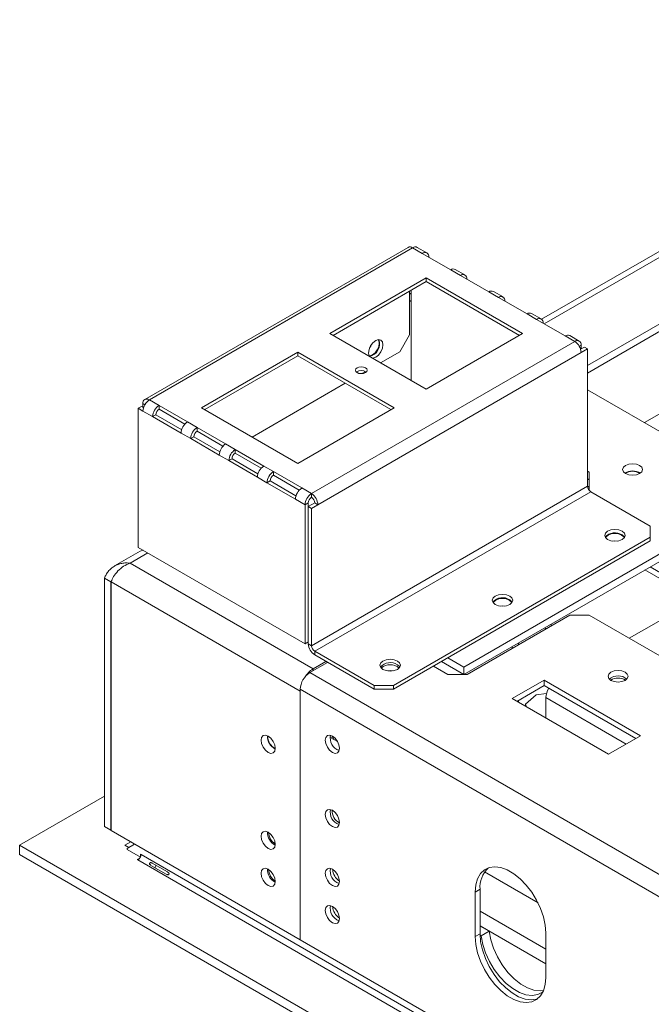
# Model space of a CAD drawing. Units: millimetres. Extents: x 4 to 269, y 3 to 205.
# Drawn here: x 196 to 207, y 66 to 83 of the extents above; entities that cross this region are included whole.
import ezdxf

# ---------------------------------------------------------------- set-up
doc = ezdxf.new("R2010")
doc.units = ezdxf.units.MM

msp = doc.modelspace()

# ---------------------------------------------------------------- linework, layer by layer
at = {"color": 7, "linetype": 'Continuous', "lineweight": 15}
for p, q in [((214.054, 82.713), (205.27, 77.642)), ((206.049, 76.858), (215.187, 82.133)), ((215.187, 82.007), (206.049, 76.732)), ((203.008, 78.859), (198.548, 76.285)), ((203.085, 78.852), (198.625, 76.277)), ((203.248, 78.758), (203.085, 78.852)), ((203.325, 78.765), (203.162, 78.859)), ((203.248, 78.758), (203.731, 78.479)), ((203.316, 78.342), (201.684, 77.4)), ((204.948, 77.4), (203.316, 78.342)), ((203.316, 78.279), (203.316, 78.342)), ((203.894, 78.385), (203.731, 78.479)), ((203.971, 78.392), (203.808, 78.487)), ((203.894, 78.385), (204.377, 78.106)), ((203.316, 78.279), (201.739, 77.368)), ((204.894, 77.368), (203.316, 78.279)), ((203.031, 78.114), (203.031, 77.376)), ((203.058, 78.082), (203.031, 78.067)), ((203.058, 76.607), (203.058, 78.13)), ((204.54, 78.012), (204.377, 78.106)), ((204.617, 78.02), (204.454, 78.114)), ((204.54, 78.012), (205.023, 77.733)), ((203.058, 77.957), (203.031, 77.941)), ((205.186, 77.639), (205.023, 77.733)), ((205.263, 77.647), (205.1, 77.741)), ((205.186, 77.639), (205.669, 77.36)), ((201.684, 77.4), (203.316, 76.458)), ((202.867, 77.093), (203.031, 77.376)), ((203.316, 76.458), (204.948, 77.4)), ((205.832, 77.266), (205.669, 77.36)), ((205.909, 77.274), (205.746, 77.368)), ((205.832, 77.266), (201.372, 74.691)), ((205.995, 77.172), (205.931, 77.135)), ((205.941, 77.203), (205.941, 77.141)), ((205.995, 77.172), (206.049, 77.141)), ((201.14, 77.086), (199.509, 76.144)), ((201.14, 77.023), (199.563, 76.112)), ((202.772, 76.144), (201.14, 77.086)), ((201.14, 77.023), (201.14, 77.086)), ((202.718, 76.112), (201.14, 77.023)), ((205.941, 77.078), (201.48, 74.503)), ((202.867, 77.093), (202.541, 76.905)), ((206.049, 77.141), (205.941, 77.078)), ((206.049, 74.817), (206.049, 77.141)), ((207.013, 75.893), (208.709, 76.873)), ((202.286, 76.757), (202.224, 76.722)), ((201.943, 76.559), (200.366, 75.649)), ((207.98, 75.335), (206.049, 76.449)), ((198.516, 76.151), (198.516, 76.214)), ((198.625, 76.277), (198.788, 76.183)), ((199.271, 75.904), (198.788, 76.183)), ((198.788, 76.12), (198.788, 76.183)), ((198.489, 76.167), (198.434, 76.136)), ((198.434, 76.136), (198.434, 73.78)), ((198.434, 76.136), (198.516, 76.089)), ((198.526, 76.146), (198.489, 76.167)), ((198.516, 76.089), (198.679, 75.994)), ((198.734, 76.026), (198.679, 75.994)), ((198.734, 76.026), (199.172, 75.773)), ((199.226, 75.867), (198.788, 76.12)), ((199.509, 76.144), (201.14, 75.202)), ((201.14, 75.202), (202.772, 76.144)), ((198.679, 75.994), (199.162, 75.716)), ((199.271, 75.904), (199.434, 75.81)), ((199.162, 75.716), (199.325, 75.622)), ((199.917, 75.531), (199.434, 75.81)), ((199.434, 75.747), (199.434, 75.81)), ((199.872, 75.494), (199.434, 75.747)), ((199.379, 75.653), (199.325, 75.622)), ((199.325, 75.622), (199.808, 75.343)), ((199.379, 75.653), (199.817, 75.4)), ((199.917, 75.531), (200.08, 75.437)), ((199.808, 75.343), (199.971, 75.249)), ((200.562, 75.158), (200.08, 75.437)), ((200.08, 75.374), (200.08, 75.437)), ((200.518, 75.121), (200.08, 75.374)), ((200.025, 75.28), (199.971, 75.249)), ((199.971, 75.249), (200.454, 74.97)), ((200.025, 75.28), (200.463, 75.027)), ((200.562, 75.158), (200.726, 75.064)), ((201.208, 74.786), (200.726, 75.064)), ((200.726, 75.001), (200.726, 75.064)), ((206.049, 75.068), (206.077, 75.052)), ((206.077, 75.052), (206.077, 74.746)), ((200.454, 74.97), (200.617, 74.876)), ((200.671, 74.907), (200.617, 74.876)), ((200.617, 74.876), (201.1, 74.597)), ((200.671, 74.907), (201.109, 74.654)), ((201.164, 74.749), (200.726, 75.001)), ((206.077, 74.926), (206.049, 74.942)), ((201.208, 74.786), (201.372, 74.691)), ((206.049, 74.817), (201.372, 72.116)), ((201.372, 74.629), (201.372, 74.691)), ((206.104, 74.722), (201.426, 72.022)), ((206.077, 74.801), (206.049, 74.816)), ((207.11, 74.141), (206.104, 74.722)), ((201.1, 74.597), (201.263, 74.503)), ((201.317, 74.534), (201.263, 74.503)), ((201.426, 74.534), (201.317, 74.471)), ((201.317, 74.471), (201.317, 74.534)), ((201.426, 74.534), (201.48, 74.503)), ((203.955, 71.755), (208.905, 74.612)), ((201.263, 72.147), (201.263, 74.503)), ((201.372, 74.44), (201.317, 74.471)), ((201.317, 72.147), (201.317, 74.471)), ((201.48, 74.503), (201.372, 74.44)), ((201.372, 72.116), (201.372, 74.44)), ((203.955, 71.629), (208.905, 74.487)), ((207.11, 73.953), (207.11, 74.141)), ((207.11, 73.953), (202.759, 71.441)), ((207.11, 73.89), (202.759, 71.378)), ((207.11, 73.89), (207.11, 73.953)), ((198.471, 73.717), (198.036, 73.466)), ((198.434, 73.78), (201.263, 72.147)), ((198.298, 73.513), (201.399, 71.724)), ((197.863, 73.262), (197.972, 73.199)), ((197.863, 73.262), (197.863, 69.054)), ((197.99, 73.222), (197.972, 73.199)), ((197.972, 73.199), (197.972, 68.991)), ((197.977, 73.196), (201.181, 71.347)), ((197.977, 73.196), (197.977, 68.988)), ((207.953, 72.932), (206.756, 72.242)), ((204.01, 71.629), (205.75, 72.634)), ((206.077, 72.634), (205.75, 72.634)), ((206.077, 72.634), (213.991, 68.065)), ((205.326, 72.421), (205.345, 72.4)), ((205.422, 72.476), (205.441, 72.456)), ((201.263, 72.147), (201.317, 72.179)), ((201.317, 72.147), (201.372, 72.116)), ((202.432, 71.441), (201.426, 72.022)), ((201.426, 72.022), (201.426, 71.959)), ((204.771, 72.1), (204.771, 72.069)), ((204.88, 72.163), (204.88, 72.132)), ((201.616, 71.849), (201.399, 71.724)), ((202.432, 71.378), (201.426, 71.959)), ((203.955, 71.629), (203.574, 71.849)), ((203.955, 71.755), (203.683, 71.912)), ((201.344, 71.661), (201.644, 71.833)), ((203.439, 71.771), (203.683, 71.629)), ((203.955, 71.629), (203.955, 71.755)), ((204.01, 71.629), (203.683, 71.629)), ((205.315, 71.535), (204.771, 71.221)), ((206.947, 70.593), (205.315, 71.535)), ((205.315, 71.441), (205.315, 71.535)), ((240.888, 48.456), (201.181, 71.378)), ((201.181, 71.378), (201.181, 67.138)), ((201.181, 71.347), (201.182, 71.367)), ((201.181, 67.138), (201.181, 71.347)), ((202.432, 71.441), (202.759, 71.441)), ((202.432, 71.378), (202.432, 71.441)), ((202.759, 71.378), (202.432, 71.378)), ((202.759, 71.441), (202.759, 71.378)), ((205.315, 71.441), (204.853, 71.174)), ((206.865, 70.546), (205.315, 71.441)), ((204.771, 71.221), (206.403, 70.279)), ((204.88, 71.19), (204.88, 71.158)), ((205.177, 71.284), (204.999, 71.126)), ((205.352, 71.305), (205.177, 71.284)), ((205.342, 71.237), (205.342, 70.891)), ((204.999, 71.126), (205.016, 71.08)), ((204.999, 71.126), (204.999, 71.089)), ((201.687, 70.564), (201.813, 70.492)), ((201.732, 70.581), (201.708, 70.552)), ((201.798, 70.5), (201.798, 70.517)), ((206.403, 70.279), (206.947, 70.593)), ((196.427, 68.74), (197.863, 69.569)), ((197.863, 69.054), (197.972, 68.991)), ((197.977, 68.994), (197.972, 68.991)), ((197.977, 68.988), (201.181, 67.138)), ((239.082, 44.116), (196.427, 68.74)), ((196.427, 68.583), (196.427, 68.74)), ((198.211, 68.74), (198.309, 68.796)), ((198.277, 68.702), (198.211, 68.74)), ((198.375, 68.758), (198.249, 68.686)), ((198.249, 68.686), (198.249, 68.668)), ((239.082, 43.959), (196.427, 68.583)), ((198.249, 68.668), (198.472, 68.539)), ((198.418, 68.495), (198.462, 68.52)), ((198.472, 68.589), (198.483, 68.583)), ((198.472, 68.539), (198.472, 68.589)), ((198.483, 68.583), (239.92, 44.662)), ((198.418, 68.495), (198.429, 68.489)), ((239.865, 44.568), (198.429, 68.489)), ((198.911, 68.247), (198.65, 68.398)), ((198.673, 68.436), (198.934, 68.286)), ((204.227, 67.993), (204.146, 67.946)), ((204.146, 67.946), (204.146, 67.192)), ((204.227, 67.993), (204.227, 67.239)), ((204.227, 67.625), (205.342, 66.981)), ((204.227, 67.374), (205.342, 66.73)), ((204.381, 67.282), (204.227, 67.371)), ((204.227, 67.239), (204.146, 67.192)), ((204.245, 67.204), (204.228, 67.214)), ((204.381, 67.282), (204.245, 67.204)), ((205.342, 66.501), (205.342, 67.255)), ((240.888, 44.216), (201.181, 67.138))]:
    msp.add_line(p, q, dxfattribs=at)
at = {"color": 8, "linetype": 'Continuous', "lineweight": 15}
for p, q in [((205.315, 77.564), (214.208, 82.698)), ((205.909, 77.185), (205.941, 77.203)), ((198.548, 76.196), (198.516, 76.214)), ((198.298, 73.513), (198.598, 73.686)), ((207.893, 72.898), (207.022, 73.4)), ((207.109, 73.45), (208.006, 72.932)), ((201.399, 71.724), (201.399, 71.692)), ((241.024, 48.754), (201.344, 71.661)), ((206.702, 70.452), (205.342, 71.237)), ((201.766, 70.519), (201.778, 70.542)), ((205.21, 67.764), (204.304, 68.287))]:
    msp.add_line(p, q, dxfattribs=at)
at = {"color": 7, "linetype": 'Continuous', "lineweight": 15, "flags": 128}
for points in [[(202.459, 76.999), (202.506, 77.037), (202.546, 77.09), (202.573, 77.151), (202.582, 77.211), (202.573, 77.26), (202.546, 77.29), (202.506, 77.298), (202.459, 77.282), (202.413, 77.244), (202.373, 77.19), (202.346, 77.129), (202.337, 77.07), (202.346, 77.021), (202.349, 77.016)], [(202.502, 77.297), (202.511, 77.283), (202.519, 77.238), (202.511, 77.182), (202.486, 77.125), (202.449, 77.075), (202.405, 77.04), (202.361, 77.025), (202.345, 77.025)], [(202.393, 77.221), (202.377, 77.188), (202.356, 77.157)], [(202.285, 76.82), (202.253, 76.833), (202.215, 76.837), (202.176, 76.833), (202.144, 76.82), (202.122, 76.802), (202.115, 76.779), (202.122, 76.757), (202.144, 76.739), (202.176, 76.726), (202.215, 76.722), (202.253, 76.726), (202.285, 76.739), (202.307, 76.757), (202.315, 76.779), (202.307, 76.802), (202.285, 76.82)], [(202.407, 76.982), (202.413, 76.983), (202.459, 76.999)], [(206.691, 75.168), (206.746, 75.189), (206.811, 75.197), (206.876, 75.189), (206.931, 75.168), (206.967, 75.136), (206.98, 75.099), (206.967, 75.062), (206.931, 75.03), (206.876, 75.009), (206.811, 75.001), (206.746, 75.009), (206.691, 75.03), (206.655, 75.062), (206.642, 75.099), (206.655, 75.136), (206.691, 75.168)], [(206.634, 74.055), (206.578, 74.077), (206.512, 74.084), (206.445, 74.077), (206.389, 74.055), (206.352, 74.023), (206.339, 73.984), (206.352, 73.946), (206.389, 73.914), (206.445, 73.892), (206.512, 73.884), (206.578, 73.892), (206.634, 73.914), (206.672, 73.946), (206.685, 73.984), (206.672, 74.023), (206.634, 74.055)], [(206.669, 73.943), (206.661, 73.957), (206.626, 73.988), (206.574, 74.008), (206.512, 74.015), (206.45, 74.008), (206.397, 73.988), (206.362, 73.957), (206.354, 73.943)], [(206.475, 73.887), (206.512, 73.889), (206.549, 73.887)], [(206.676, 73.953), (206.672, 73.96), (206.634, 73.992)], [(198.471, 73.717), (198.504, 73.729), (198.519, 73.731)], [(204.73, 72.956), (204.674, 72.978), (204.608, 72.985), (204.542, 72.978), (204.486, 72.956), (204.448, 72.924), (204.435, 72.885), (204.448, 72.847), (204.486, 72.815), (204.542, 72.793), (204.608, 72.785), (204.674, 72.793), (204.73, 72.815), (204.768, 72.847), (204.781, 72.885), (204.768, 72.924), (204.73, 72.956)], [(204.765, 72.844), (204.757, 72.858), (204.722, 72.889), (204.67, 72.909), (204.608, 72.916), (204.546, 72.909), (204.494, 72.889), (204.459, 72.858), (204.451, 72.844)], [(204.772, 72.854), (204.768, 72.861), (204.73, 72.893)], [(204.571, 72.788), (204.608, 72.79), (204.645, 72.788)], [(202.827, 71.857), (202.77, 71.879), (202.704, 71.886), (202.638, 71.879), (202.582, 71.857), (202.544, 71.825), (202.531, 71.786), (202.544, 71.748), (202.582, 71.716), (202.638, 71.694), (202.704, 71.686), (202.77, 71.694), (202.827, 71.716), (202.864, 71.748), (202.877, 71.786), (202.864, 71.825), (202.827, 71.857)], [(202.756, 71.691), (202.704, 71.696), (202.653, 71.691)], [(202.869, 71.755), (202.864, 71.762), (202.827, 71.794)], [(206.686, 71.667), (206.631, 71.688), (206.566, 71.696), (206.501, 71.688), (206.446, 71.667), (206.41, 71.635), (206.397, 71.598), (206.41, 71.561), (206.446, 71.529), (206.501, 71.508), (206.566, 71.5), (206.631, 71.508), (206.686, 71.529), (206.722, 71.561), (206.735, 71.598), (206.722, 71.635), (206.686, 71.667)], [(200.518, 70.518), (200.527, 70.459), (200.553, 70.4), (200.591, 70.347), (200.637, 70.31), (200.683, 70.294), (200.722, 70.302), (200.748, 70.332), (200.757, 70.379), (200.748, 70.438), (200.722, 70.497), (200.683, 70.55), (200.637, 70.587), (200.591, 70.603), (200.553, 70.595), (200.527, 70.565), (200.518, 70.518)], [(201.845, 70.379), (201.836, 70.438), (201.81, 70.497), (201.771, 70.55), (201.725, 70.587), (201.679, 70.603), (201.641, 70.595), (201.615, 70.565), (201.605, 70.518), (201.615, 70.46), (201.641, 70.4), (201.679, 70.347), (201.725, 70.31), (201.771, 70.294), (201.81, 70.302), (201.836, 70.332), (201.845, 70.379)], [(201.845, 69.123), (201.836, 69.181), (201.81, 69.241), (201.771, 69.294), (201.725, 69.331), (201.679, 69.346), (201.641, 69.339), (201.615, 69.309), (201.605, 69.261), (201.615, 69.203), (201.641, 69.143), (201.679, 69.091), (201.725, 69.054), (201.771, 69.038), (201.81, 69.046), (201.836, 69.076), (201.845, 69.123)], [(200.637, 68.683), (200.591, 68.72), (200.553, 68.773), (200.527, 68.833), (200.518, 68.891), (200.527, 68.938), (200.553, 68.968), (200.591, 68.976), (200.637, 68.96), (200.683, 68.923), (200.722, 68.871), (200.748, 68.811), (200.757, 68.753), (200.748, 68.705), (200.722, 68.675), (200.683, 68.668), (200.637, 68.683)], [(200.637, 68.055), (200.591, 68.092), (200.553, 68.145), (200.527, 68.205), (200.518, 68.263), (200.527, 68.31), (200.553, 68.34), (200.591, 68.348), (200.637, 68.332), (200.683, 68.295), (200.722, 68.242), (200.748, 68.183), (200.757, 68.124), (200.748, 68.077), (200.722, 68.047), (200.683, 68.039), (200.637, 68.055)], [(201.845, 68.125), (201.836, 68.183), (201.81, 68.243), (201.771, 68.295), (201.725, 68.332), (201.679, 68.348), (201.641, 68.34), (201.615, 68.31), (201.605, 68.263), (201.615, 68.205), (201.641, 68.145), (201.679, 68.092), (201.725, 68.055), (201.771, 68.04), (201.81, 68.047), (201.836, 68.077), (201.845, 68.125)], [(205.342, 67.255), (205.332, 67.388), (205.302, 67.528), (205.253, 67.67), (205.186, 67.811), (205.105, 67.944), (205.011, 68.065), (204.908, 68.17), (204.799, 68.256), (204.689, 68.32), (204.58, 68.359), (204.477, 68.373), (204.383, 68.36), (204.302, 68.321), (204.235, 68.258), (204.186, 68.172), (204.156, 68.067), (204.146, 67.946)], [(201.845, 67.496), (201.836, 67.555), (201.81, 67.614), (201.771, 67.667), (201.725, 67.704), (201.679, 67.72), (201.641, 67.712), (201.615, 67.682), (201.605, 67.635), (201.615, 67.577), (201.641, 67.517), (201.679, 67.464), (201.725, 67.427), (201.771, 67.411), (201.81, 67.419), (201.836, 67.449), (201.845, 67.496)], [(204.146, 67.192), (204.156, 67.059), (204.186, 66.919), (204.235, 66.777), (204.302, 66.636), (204.383, 66.503), (204.477, 66.382), (204.58, 66.277), (204.689, 66.191), (204.799, 66.127), (204.908, 66.088), (205.011, 66.074), (205.105, 66.087), (205.186, 66.126), (205.253, 66.189), (205.302, 66.275), (205.332, 66.38), (205.342, 66.501)], [(204.227, 67.239), (204.237, 67.106), (204.268, 66.966), (204.317, 66.824), (204.383, 66.684), (204.465, 66.551), (204.559, 66.429), (204.662, 66.324), (204.77, 66.238), (204.881, 66.174), (204.989, 66.135), (205.092, 66.121), (205.186, 66.134), (205.206, 66.141)], [(205.293, 66.256), (205.287, 66.251), (205.205, 66.209), (205.109, 66.194), (205.004, 66.206), (204.893, 66.246), (204.78, 66.311), (204.669, 66.4), (204.564, 66.509), (204.468, 66.634), (204.386, 66.771), (204.32, 66.915), (204.272, 67.061), (204.245, 67.204)], [(205.303, 66.278), (205.245, 66.272), (205.14, 66.284), (205.029, 66.324), (204.916, 66.389), (204.805, 66.478), (204.7, 66.587), (204.604, 66.712), (204.522, 66.85), (204.456, 66.994), (204.408, 67.14), (204.381, 67.282)]]:
    msp.add_lwpolyline(points, dxfattribs=at)
at = {"color": 7, "linetype": 'Continuous', "lineweight": 15}
for centre, radius, start, end in [((203.04, 78.789), 0.0774, 54.3824, 114.3071), ((203.13, 78.789), 0.0774, 65.6929, 125.6176), ((203.291, 78.706), 0.0672, 350.786, 129.2033), ((203.776, 78.416), 0.0774, 65.6929, 125.6176), ((203.937, 78.333), 0.0672, 350.786, 129.2033), ((204.422, 78.043), 0.0774, 65.6929, 125.6176), ((204.582, 77.96), 0.0672, 350.786, 129.2033), ((205.068, 77.67), 0.0774, 65.6929, 125.6176), ((205.228, 77.587), 0.0672, 350.786, 129.2033), ((205.714, 77.297), 0.0774, 65.6929, 125.6176), ((202.307, 77.228), 0.219, 282.0285, 18.7665), ((205.874, 77.214), 0.0672, 350.786, 129.2033), ((205.704, 77.067), 0.236, 2.6055, 57.3945), ((202.215, 76.639), 0.138, 52.4842, 127.5158), ((198.582, 76.225), 0.0672, 50.7967, 189.214), ((198.752, 76.078), 0.236, 122.6055, 177.3945), ((198.915, 75.984), 0.236, 122.6055, 177.3945), ((198.852, 76.02), 0.118, 122.6055, 177.3945), ((199.398, 75.705), 0.236, 122.6055, 177.3945), ((199.561, 75.611), 0.236, 122.6055, 177.3945), ((199.498, 75.648), 0.118, 122.6055, 177.3945), ((200.044, 75.332), 0.236, 122.6055, 177.3945), ((200.207, 75.238), 0.236, 122.6055, 177.3945), ((200.143, 75.275), 0.118, 122.6055, 177.3945), ((200.69, 74.959), 0.236, 122.6055, 177.3945), ((200.853, 74.865), 0.236, 122.6055, 177.3945), ((206.811, 74.832), 0.242, 57.6052, 122.3948), ((206.811, 74.839), 0.23, 57.309, 122.691), ((200.789, 74.902), 0.118, 122.6055, 177.3945), ((201.336, 74.586), 0.236, 122.6055, 177.3945), ((201.499, 74.492), 0.236, 122.6055, 177.3945), ((201.244, 74.492), 0.236, 2.6055, 57.3945), ((206.167, 74.822), 0.118, 182.6055, 237.3945), ((201.435, 74.529), 0.118, 122.6055, 177.3945), ((201.308, 74.529), 0.118, 2.6055, 57.3945), ((206.513, 73.807), 0.221, 56.9008, 138.689), ((204.61, 72.708), 0.221, 56.9008, 138.689), ((201.553, 72.158), 0.236, 182.6055, 237.3945), ((201.49, 72.121), 0.118, 182.6055, 237.3945), ((201.629, 71.352), 0.437, 121.8514, 148.4755), ((202.706, 71.609), 0.221, 56.9008, 138.689), ((202.704, 71.569), 0.226, 48.2, 131.8), ((201.535, 71.362), 0.355, 122.6055, 177.3945), ((206.566, 71.378), 0.228, 49.3839, 130.6161), ((206.566, 71.338), 0.23, 57.309, 122.691), ((205.684, 71.223), 0.342, 149.2405, 177.6573), ((200.869, 70.582), 0.242, 177.5896, 242.405), ((200.862, 70.578), 0.23, 177.1634, 242.8312), ((201.916, 70.559), 0.228, 169.3699, 250.6247), ((201.916, 69.302), 0.228, 169.3699, 250.6247), ((201.95, 69.322), 0.23, 177.163, 242.834), ((200.869, 68.955), 0.242, 177.5897, 242.4049), ((200.891, 68.968), 0.248, 182.6401, 237.3546), ((198.365, 68.588), 0.118, 302.6055, 357.3945), ((200.869, 68.327), 0.242, 177.5897, 242.4049), ((201.916, 68.304), 0.228, 169.3699, 250.6247), ((204.676, 68.029), 0.45, 133.926, 184.6031), ((200.891, 68.34), 0.248, 182.6399, 237.3547), ((201.979, 68.34), 0.248, 182.6078, 237.3564), ((201.916, 67.676), 0.228, 169.3699, 250.6247), ((201.979, 67.712), 0.248, 182.6078, 237.3566)]:
    msp.add_arc(centre, radius, start, end, dxfattribs=at)
at = {"color": 8, "linetype": 'Continuous', "lineweight": 15}
msp.add_arc((201.916, 70.472), 0.186, 149.8929, 160.6329, dxfattribs=at)
at = {"color": 7, "linetype": 'Continuous', "lineweight": 15}
for points, knots in [([(198.298, 73.513), (198.275, 73.515), (198.228, 73.52), (198.158, 73.512), (198.092, 73.494), (198.031, 73.465), (197.976, 73.425), (197.929, 73.377), (197.891, 73.322), (197.873, 73.282), (197.863, 73.262)], [0, 0, 0, 0, 0.125524, 0.254679, 0.38032, 0.509603, 0.635244, 0.764527, 0.880829, 1, 1, 1, 1]), ([(198.65, 68.398), (198.646, 68.402), (198.638, 68.409), (198.63, 68.417), (198.628, 68.423), (198.627, 68.427), (198.628, 68.431), (198.63, 68.435), (198.633, 68.439), (198.636, 68.441), (198.64, 68.443), (198.646, 68.445), (198.657, 68.442), (198.667, 68.439), (198.673, 68.436)], [0, 0, 0, 0, 0.218793, 0.342774, 0.387132, 0.425739, 0.462086, 0.500283, 0.540836, 0.57905, 0.617527, 0.658824, 0.78331, 1, 1, 1, 1]), ([(198.716, 68.36), (198.719, 68.366), (198.726, 68.38), (198.735, 68.392), (198.739, 68.398)], [0, 0, 0, 0, 0.496316, 1, 1, 1, 1]), ([(198.934, 68.286), (198.939, 68.281), (198.947, 68.274), (198.956, 68.265), (198.959, 68.259), (198.96, 68.254), (198.959, 68.25), (198.957, 68.246), (198.954, 68.243), (198.951, 68.24), (198.947, 68.239), (198.94, 68.238), (198.928, 68.241), (198.918, 68.245), (198.911, 68.247)], [0, 0, 0, 0, 0.218793, 0.342774, 0.387132, 0.425739, 0.462086, 0.500283, 0.540836, 0.57905, 0.617527, 0.658824, 0.78331, 1, 1, 1, 1])]:
    msp.add_open_spline(points, degree=3, knots=knots, dxfattribs=at)
msp.add_open_spline([(197.977, 73.196), (197.989, 73.226), (198.013, 73.286), (198.089, 73.383), (198.187, 73.468), (198.261, 73.498), (198.298, 73.513)], degree=3, dxfattribs=at)

doc.saveas('drawing.dxf')
